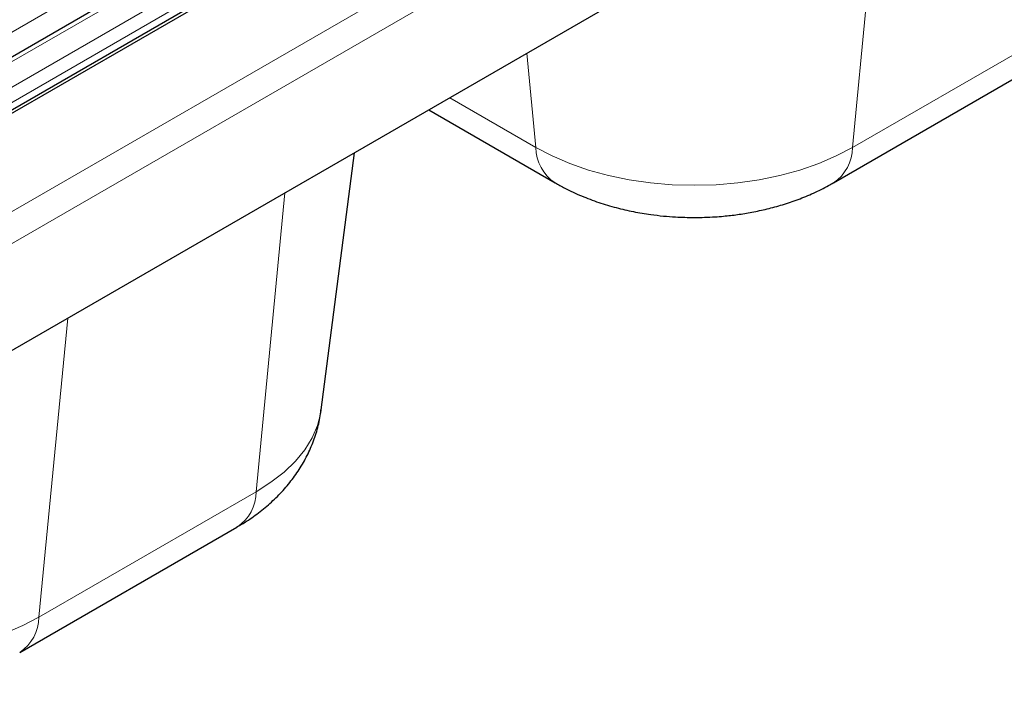
# Model space of a CAD drawing. Units: millimetres. Extents: x 0 to 210, y 0 to 297.
# Drawn here: x 156 to 165, y 132 to 138 of the extents above; entities that cross this region are included whole.
import ezdxf

# ---------------------------------------------------------------- set-up
doc = ezdxf.new("R2010")
doc.units = ezdxf.units.MM

msp = doc.modelspace()

# ---------------------------------------------------------------- linework, layer by layer
at = {"color": 8, "linetype": 'Continuous', "lineweight": 18}
for p, q in [((148.56631, 131.45839), (169.67345, 143.64328)), ((148.61076, 131.21869), (169.85882, 143.48494)), ((155.40757, 136.89776), (160.81694, 140.02052)), ((155.46085, 136.68329), (160.97629, 139.86728)), ((155.54899, 136.52269), (161.06443, 139.70668)), ((161.11731, 139.61032), (155.60188, 136.42632)), ((163.3689, 136.50777), (163.60716, 138.98794)), ((165.17202, 137.54869), (163.3689, 136.50777)), ((160.66477, 137.28934), (160.73985, 136.50777)), ((160.73985, 136.50777), (160.02538, 136.92023)), ((158.65741, 136.13051), (158.41915, 133.65034)), ((156.61603, 132.60942), (156.85429, 135.08959)), ((158.41915, 133.65034), (156.61603, 132.60942))]:
    msp.add_line(p, q, dxfattribs=at)
at = {"color": 7, "linetype": 'Continuous', "lineweight": 25}
for p, q in [((169.85882, 142.59695), (148.61076, 130.3307)), ((155.49596, 136.74467), (160.90533, 139.86743)), ((155.65506, 136.39562), (161.17049, 139.57961)), ((155.65506, 136.36704), (161.17049, 139.55104)), ((163.20933, 136.21361), (165.01245, 137.25453)), ((159.85039, 136.8192), (160.89942, 136.21361)), ((158.95851, 134.32945), (159.23394, 136.46334)), ((156.45646, 132.31526), (158.25958, 133.35618))]:
    msp.add_line(p, q, dxfattribs=at)
at = {"color": 8, "linetype": 'Continuous', "lineweight": 18, "flags": 128}
for points in [[(160.73985, 136.50777), (160.87503, 136.43704), (161.02156, 136.3743), (161.17804, 136.32016), (161.34296, 136.27513), (161.51473, 136.23965), (161.6917, 136.21406), (161.87216, 136.19861), (162.05438, 136.19344), (162.23659, 136.19861), (162.41705, 136.21406), (162.59402, 136.23965), (162.76579, 136.27513), (162.93071, 136.32016), (163.08719, 136.3743), (163.23372, 136.43704), (163.3689, 136.50777)], [(158.41915, 133.65034), (158.54167, 133.72838), (158.65035, 133.81297), (158.74414, 133.9033), (158.82214, 133.99851), (158.8836, 134.09767), (158.92793, 134.19983), (158.95469, 134.30401), (158.95851, 134.32945)], [(153.98698, 132.60942), (154.12216, 132.53869), (154.26869, 132.47596), (154.42517, 132.42181), (154.59009, 132.37678), (154.76186, 132.3413), (154.93883, 132.31571), (155.11929, 132.30026), (155.30151, 132.29509), (155.48372, 132.30026), (155.66418, 132.31571), (155.84115, 132.3413), (156.01292, 132.37678), (156.17784, 132.42181), (156.33432, 132.47596), (156.48085, 132.53869), (156.61603, 132.60942)]]:
    msp.add_lwpolyline(points, dxfattribs=at)
at = {"color": 8, "linetype": 'Continuous', "lineweight": 18}
for centre, radius, start, end in [((161.09949, 136.51252), 0.35967, 180.756861, 236.253387), ((163.00923, 136.51253), 0.3597, 303.766849, 359.241711), ((158.06737, 133.65081), 0.35179, 303.120465, 359.923842), ((156.25636, 132.61418), 0.3597, 303.766849, 359.241711)]:
    msp.add_arc(centre, radius, start, end, dxfattribs=at)
at = {"color": 7, "linetype": 'Continuous', "lineweight": 25}
for points, knots in [([(160.90046, 136.21476), (160.92689, 136.19933), (160.99681, 136.15855), (161.11788, 136.10401), (161.26046, 136.05006), (161.40476, 136.00711), (161.54915, 135.97385), (161.68018, 135.95177), (161.79699, 135.93806), (161.91708, 135.92838), (162.00269, 135.92698), (162.05438, 135.92613)], [0, 0, 0, 0, 0.0798522, 0.2111938, 0.3405987, 0.4669148, 0.5880731, 0.7074248, 0.7926531, 0.8748112, 1, 1, 1, 1]), ([(162.05438, 135.92613), (162.11184, 135.92715), (162.19303, 135.92859), (162.31276, 135.93826), (162.41528, 135.95), (162.53612, 135.96971), (162.6611, 135.99657), (162.78932, 136.03167), (162.91831, 136.07522), (163.04566, 136.12834), (163.14313, 136.17484), (163.19552, 136.20664), (163.20863, 136.2146)], [0, 0, 0, 0, 0.1391344, 0.1965879, 0.2917453, 0.3905294, 0.4965819, 0.6073859, 0.7220268, 0.8397421, 0.9598943, 1, 1, 1, 1]), ([(158.2589, 133.35718), (158.28602, 133.37283), (158.35385, 133.41198), (158.45419, 133.48468), (158.55963, 133.57401), (158.65509, 133.67208), (158.7397, 133.77781), (158.81228, 133.8906), (158.87228, 134.00957), (158.91794, 134.13402), (158.94657, 134.24098), (158.95401, 134.3068), (158.95649, 134.32874)], [0, 0, 0, 0, 0.0743649, 0.1859189, 0.29735, 0.4080218, 0.5175778, 0.6259685, 0.7333837, 0.8401603, 0.9467114, 1, 1, 1, 1])]:
    msp.add_open_spline(points, degree=3, knots=knots, dxfattribs=at)

doc.saveas('drawing.dxf')
